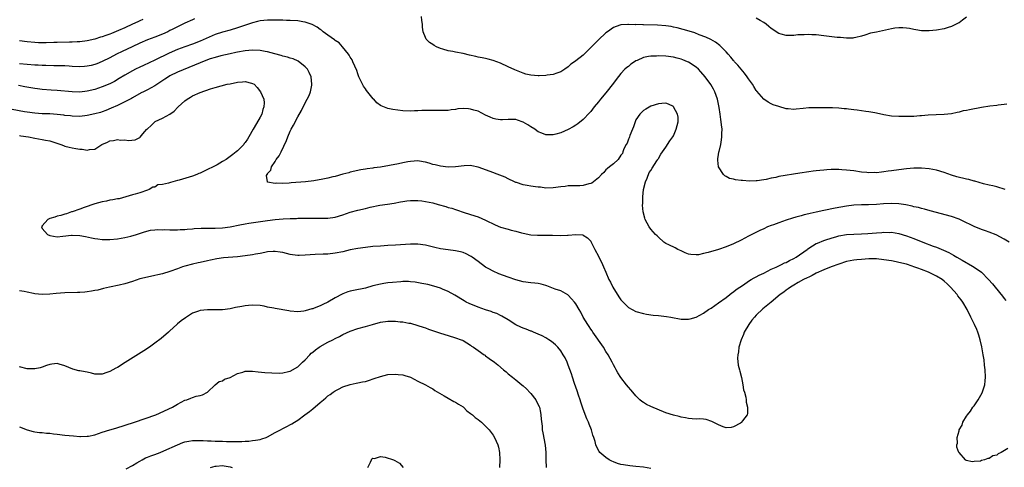
# Model space of a CAD drawing. Units: inches. Extents: x 2595000 to 2598000, y 1506000 to 1509000.
# Drawn here: x 2596231 to 2596493, y 1506475 to 1506594 of the extents above; entities that cross this region are included whole.
import ezdxf

# ---------------------------------------------------------------- set-up
doc = ezdxf.new("R2010")
doc.units = ezdxf.units.IN
doc.header["$MEASUREMENT"] = 0
doc.layers.add('LD25951506_2ft', color=111, linetype='Continuous')

msp = doc.modelspace()

# ---------------------------------------------------------------- linework, layer by layer
at = {"layer": 'LD25951506_2ft'}
for points, elevation in [([(2596493.7, 1506571.7), (2596493, 1506571.57), (2596491.43, 1506571.43), (2596491, 1506571.36), (2596489.15, 1506571.15), (2596487, 1506570.83), (2596483.78, 1506570.22), (2596483, 1506570.04), (2596482.11, 1506569.89), (2596481, 1506569.59), (2596480.49, 1506569.51), (2596479, 1506569.17), (2596477, 1506568.93), (2596474.87, 1506568.87), (2596472.74, 1506568.74), (2596471, 1506568.57), (2596470.56, 1506568.56), (2596469, 1506568.43), (2596467, 1506568.38), (2596466.4, 1506568.4), (2596465, 1506568.4), (2596463, 1506568.52), (2596461, 1506568.84), (2596459, 1506569.34), (2596458.62, 1506569.38), (2596457, 1506569.7), (2596456.22, 1506569.78), (2596453.9, 1506570.1), (2596453, 1506570.2), (2596451.6, 1506570.4), (2596451, 1506570.44), (2596450.46, 1506570.46), (2596449, 1506570.64), (2596447.27, 1506570.73), (2596443.26, 1506570.74), (2596443, 1506570.76), (2596441.31, 1506570.69), (2596441, 1506570.7), (2596439.48, 1506570.52), (2596437.61, 1506570.39), (2596437, 1506570.31), (2596435.52, 1506570.48), (2596435, 1506570.49), (2596433.05, 1506571.05), (2596431.56, 1506571.56), (2596431, 1506571.79), (2596430.21, 1506572.21), (2596429, 1506573.04), (2596427.15, 1506575.15), (2596427, 1506575.34), (2596426.37, 1506576.37), (2596426, 1506577), (2596425, 1506578.42), (2596424.62, 1506579), (2596423.93, 1506579.93), (2596423, 1506581), (2596422.11, 1506582.11), (2596421.25, 1506583), (2596421.14, 1506583.14), (2596421, 1506583.29), (2596420.25, 1506584.25), (2596419.55, 1506585), (2596419, 1506585.64), (2596417.69, 1506587), (2596417.35, 1506587.35), (2596416.21, 1506588.21), (2596414.93, 1506588.93), (2596413.57, 1506589.57), (2596411.8, 1506590.2), (2596410.67, 1506590.67), (2596409.15, 1506591.15), (2596407.6, 1506591.6), (2596405.99, 1506591.99), (2596405, 1506592.24), (2596404.34, 1506592.34), (2596403, 1506592.59), (2596400.77, 1506592.77), (2596397, 1506592.83), (2596396.82, 1506592.82), (2596395, 1506592.87), (2596394.85, 1506592.85), (2596393, 1506592.91), (2596392.88, 1506592.88), (2596391, 1506592.82), (2596390.7, 1506592.7), (2596389, 1506592.14), (2596387.41, 1506591), (2596387, 1506590.69), (2596385, 1506588.87), (2596383.17, 1506587), (2596383, 1506586.79), (2596381.24, 1506585), (2596381, 1506584.73), (2596379, 1506583.22), (2596378.64, 1506583), (2596377.66, 1506582.34), (2596377, 1506581.66), (2596376.1, 1506581), (2596375, 1506580.3), (2596373.97, 1506579.97), (2596373, 1506579.59), (2596371.4, 1506579.4), (2596371, 1506579.3), (2596369.24, 1506579.24), (2596369, 1506579.21), (2596367, 1506579.38), (2596365.73, 1506579.73), (2596365, 1506579.92), (2596362.82, 1506580.82), (2596361, 1506581.68), (2596359, 1506582.58), (2596357, 1506583.36), (2596355.72, 1506583.72), (2596355, 1506583.87), (2596354.06, 1506584.06), (2596353, 1506584.23), (2596352.37, 1506584.37), (2596350.73, 1506584.73), (2596349, 1506585.18), (2596347, 1506585.55), (2596346.31, 1506585.69), (2596345, 1506585.89), (2596343.64, 1506586.36), (2596343, 1506586.53), (2596341.92, 1506587), (2596341.32, 1506587.32), (2596341, 1506587.61), (2596340.09, 1506588.09), (2596339.19, 1506589), (2596339, 1506589.42), (2596338.4, 1506591), (2596338.23, 1506592.23), (2596338.21, 1506593), (2596338.05, 1506593.95), (2596337.91, 1506595)], 8066), ([(2596483, 1506594.83), (2596481.93, 1506594.07), (2596481, 1506593.37), (2596480.74, 1506593.26), (2596479, 1506592.39), (2596478.08, 1506592.08), (2596477, 1506591.75), (2596475, 1506591.38), (2596473, 1506591.26), (2596471.24, 1506591.24), (2596471, 1506591.26), (2596469.46, 1506591.46), (2596469, 1506591.55), (2596467.83, 1506591.83), (2596467, 1506591.96), (2596466.06, 1506592.06), (2596465, 1506592.03), (2596463.92, 1506591.92), (2596463, 1506591.76), (2596461.4, 1506591.4), (2596459, 1506590.9), (2596457.41, 1506590.59), (2596455.92, 1506590.08), (2596455, 1506589.8), (2596453.48, 1506589.48), (2596453, 1506589.33), (2596452.72, 1506589.28), (2596451, 1506589.26), (2596449.44, 1506589.44), (2596449, 1506589.43), (2596448.53, 1506589.47), (2596445, 1506589.85), (2596443, 1506590.12), (2596441.81, 1506590.19), (2596441, 1506590.28), (2596439.81, 1506590.19), (2596439, 1506590.19), (2596438.13, 1506590.13), (2596437, 1506589.99), (2596435, 1506589.96), (2596433.66, 1506590.34), (2596433, 1506590.49), (2596431, 1506591.86), (2596430.4, 1506592.4), (2596429.62, 1506593), (2596429, 1506593.42), (2596428.06, 1506593.94), (2596427, 1506594.57)], 8064), ([(2596493.3, 1506549), (2596491, 1506549.7), (2596489.98, 1506549.98), (2596489, 1506550.16), (2596487.52, 1506550.48), (2596485.17, 1506551.17), (2596485, 1506551.2), (2596483.61, 1506551.61), (2596483, 1506551.75), (2596480.39, 1506552.39), (2596479, 1506552.8), (2596477, 1506553.47), (2596475, 1506554.09), (2596473, 1506554.51), (2596471, 1506554.68), (2596469.34, 1506554.66), (2596469, 1506554.67), (2596467, 1506554.52), (2596465, 1506554.26), (2596463, 1506553.95), (2596462.15, 1506553.84), (2596461, 1506553.66), (2596460.38, 1506553.62), (2596459, 1506553.46), (2596458.52, 1506553.48), (2596457, 1506553.45), (2596456.49, 1506553.51), (2596455, 1506553.64), (2596453, 1506553.93), (2596451, 1506554.17), (2596449.76, 1506554.24), (2596449, 1506554.27), (2596447, 1506554.27), (2596445.81, 1506554.19), (2596445, 1506554.16), (2596443.97, 1506554.03), (2596443, 1506553.96), (2596442.16, 1506553.84), (2596441, 1506553.72), (2596438.64, 1506553.36), (2596436.92, 1506553.08), (2596434.69, 1506552.69), (2596433, 1506552.4), (2596432.22, 1506552.22), (2596431, 1506552), (2596429.68, 1506551.68), (2596429, 1506551.56), (2596427.3, 1506551.3), (2596427, 1506551.27), (2596425.24, 1506551.24), (2596423.35, 1506551.35), (2596423, 1506551.42), (2596421.53, 1506551.53), (2596421, 1506551.7), (2596419.91, 1506551.91), (2596419, 1506552.41), (2596418.64, 1506552.64), (2596418.34, 1506553), (2596417.01, 1506555.01), (2596416.79, 1506556.79), (2596416.79, 1506557), (2596416.84, 1506557.16), (2596417, 1506558.32), (2596417.1, 1506558.9), (2596417.1, 1506559), (2596417.12, 1506559.12), (2596417.58, 1506561), (2596417.8, 1506562.2), (2596417.89, 1506563), (2596417.87, 1506563.87), (2596417.91, 1506565), (2596417.81, 1506566.19), (2596417.69, 1506567), (2596417.58, 1506567.58), (2596417.43, 1506569), (2596417.19, 1506570.81), (2596416.75, 1506573), (2596416.01, 1506575), (2596415.66, 1506575.66), (2596414.93, 1506576.93), (2596413.44, 1506579), (2596412.29, 1506580.29), (2596411.62, 1506581), (2596411, 1506581.54), (2596409, 1506582.87), (2596408.71, 1506583), (2596407.49, 1506583.49), (2596407, 1506583.68), (2596405.97, 1506583.97), (2596405, 1506584.22), (2596403, 1506584.5), (2596401, 1506584.55), (2596400.52, 1506584.52), (2596399, 1506584.5), (2596398.35, 1506584.35), (2596397, 1506584.16), (2596395.36, 1506583.36), (2596395, 1506583.21), (2596394.66, 1506583), (2596393.66, 1506582.34), (2596393, 1506581.75), (2596392.55, 1506581.45), (2596392.06, 1506581), (2596391, 1506579.84), (2596389.71, 1506578.29), (2596389, 1506577.31), (2596387, 1506574.68), (2596385.6, 1506573), (2596385, 1506572.32), (2596383.93, 1506571), (2596383, 1506569.78), (2596382.65, 1506569.35), (2596381, 1506567.62), (2596379.52, 1506566.48), (2596379, 1506566.13), (2596378.3, 1506565.7), (2596377, 1506564.96), (2596375, 1506564.07), (2596373.67, 1506563.67), (2596373, 1506563.51), (2596371, 1506563.55), (2596369.98, 1506563.98), (2596369, 1506564.3), (2596368.61, 1506564.61), (2596368.08, 1506565), (2596367, 1506565.66), (2596366.24, 1506566.24), (2596365, 1506566.94), (2596363.46, 1506567.46), (2596363, 1506567.59), (2596361.59, 1506567.59), (2596361, 1506567.62), (2596359.53, 1506567.53), (2596359, 1506567.55), (2596357.72, 1506567.72), (2596357, 1506567.89), (2596356.21, 1506568.21), (2596355, 1506568.75), (2596353, 1506569.82), (2596351.89, 1506570.11), (2596351, 1506570.41), (2596350.43, 1506570.43), (2596349, 1506570.53), (2596347.57, 1506570.43), (2596347, 1506570.31), (2596345.81, 1506570.19), (2596345, 1506570.04), (2596343, 1506569.98), (2596339.96, 1506570.04), (2596338, 1506570), (2596337, 1506569.89), (2596336.11, 1506569.89), (2596335, 1506569.82), (2596333, 1506569.95), (2596330.28, 1506570.28), (2596329, 1506570.54), (2596327.22, 1506571.22), (2596327, 1506571.36), (2596326.08, 1506572.08), (2596325.23, 1506573), (2596325.11, 1506573.11), (2596323.33, 1506575.33), (2596323, 1506575.79), (2596322.52, 1506576.52), (2596322.25, 1506577), (2596321.3, 1506579), (2596321, 1506579.79), (2596320.69, 1506580.69), (2596320.16, 1506581.84), (2596319.68, 1506583), (2596319.46, 1506583.46), (2596319, 1506584.2), (2596318.73, 1506584.73), (2596318.54, 1506585), (2596316.93, 1506587), (2596315.99, 1506587.99), (2596315, 1506588.62), (2596314.82, 1506588.82), (2596313, 1506590.06), (2596311.8, 1506591), (2596311.37, 1506591.37), (2596311, 1506591.58), (2596310.2, 1506592.2), (2596308.88, 1506592.88), (2596307, 1506593.55), (2596306.36, 1506593.64), (2596305, 1506593.88), (2596303, 1506593.99), (2596302.01, 1506593.99), (2596301, 1506594.02), (2596299.98, 1506594.02), (2596299, 1506594.06), (2596297.93, 1506594.07), (2596297, 1506594.09), (2596296.01, 1506593.99), (2596295, 1506593.91), (2596294.31, 1506593.69), (2596293, 1506593.39), (2596292.72, 1506593.28), (2596290.56, 1506592.56), (2596289, 1506592), (2596287, 1506591.4), (2596285, 1506590.86), (2596283, 1506590.22), (2596279, 1506588.47), (2596277, 1506587.7), (2596275, 1506587), (2596273, 1506586.22), (2596270.76, 1506585.24), (2596267, 1506583.4), (2596264, 1506582), (2596263, 1506581.59), (2596261.8, 1506581), (2596261, 1506580.6), (2596259, 1506579.43), (2596257.51, 1506578.49), (2596256.23, 1506577.77), (2596255, 1506577.14), (2596253, 1506576.28), (2596251, 1506575.58), (2596249, 1506575.13), (2596247, 1506574.93), (2596245, 1506574.96), (2596241, 1506575.34), (2596239.42, 1506575.42), (2596237, 1506575.58), (2596235.74, 1506575.74), (2596235, 1506575.85), (2596234.01, 1506576.01), (2596232.34, 1506576.34), (2596230.69, 1506576.69)], 8068), ([(2596277.57, 1506594.42), (2596277, 1506594.15), (2596275, 1506593.29), (2596274.46, 1506593), (2596273, 1506592.3), (2596271.58, 1506591.58), (2596271, 1506591.27), (2596270.46, 1506591), (2596269, 1506590.34), (2596267, 1506589.54), (2596265, 1506588.8), (2596263, 1506587.97), (2596260.96, 1506587), (2596258.29, 1506585.71), (2596256.78, 1506585), (2596255, 1506584.04), (2596253, 1506583.02), (2596251.56, 1506582.44), (2596251, 1506582.24), (2596250, 1506582), (2596249, 1506581.81), (2596248.25, 1506581.75), (2596247, 1506581.68), (2596245, 1506581.74), (2596244.22, 1506581.78), (2596243, 1506581.87), (2596242.12, 1506581.88), (2596241, 1506581.94), (2596240.07, 1506581.93), (2596238.01, 1506582.01), (2596237, 1506582.01), (2596235.95, 1506582.05), (2596235, 1506582.11), (2596233, 1506582.28), (2596231, 1506582.48)], 8066), ([(2596263.78, 1506594.22), (2596263, 1506593.91), (2596262.41, 1506593.59), (2596261.02, 1506593), (2596259, 1506592.06), (2596257.32, 1506591.32), (2596255.45, 1506590.55), (2596255, 1506590.36), (2596253.97, 1506589.97), (2596253, 1506589.63), (2596252.5, 1506589.5), (2596251, 1506589.03), (2596249, 1506588.58), (2596247, 1506588.31), (2596246.3, 1506588.3), (2596245, 1506588.23), (2596244.24, 1506588.24), (2596241, 1506588.16), (2596240.11, 1506588.11), (2596238.02, 1506588.02), (2596237, 1506588.01), (2596236.05, 1506588.05), (2596235, 1506588.11), (2596233, 1506588.31), (2596231, 1506588.53)], 8064), ([(2596494.36, 1506535), (2596493, 1506535.78), (2596490.89, 1506536.89), (2596489, 1506537.66), (2596488, 1506538), (2596487, 1506538.36), (2596485, 1506539.15), (2596483.75, 1506539.75), (2596483, 1506540.09), (2596482.4, 1506540.4), (2596481, 1506541.04), (2596479, 1506541.77), (2596473.34, 1506543.34), (2596471.76, 1506543.76), (2596471, 1506543.93), (2596470.17, 1506544.17), (2596469, 1506544.41), (2596468.55, 1506544.55), (2596466.87, 1506544.87), (2596465, 1506545.13), (2596463, 1506545.22), (2596460.87, 1506545.13), (2596458.99, 1506544.99), (2596456.9, 1506544.9), (2596455, 1506544.87), (2596453, 1506544.77), (2596451, 1506544.53), (2596448, 1506544), (2596445, 1506543.36), (2596443, 1506542.91), (2596441.4, 1506542.6), (2596441, 1506542.47), (2596439.77, 1506542.23), (2596439, 1506542), (2596437.6, 1506541.6), (2596436.65, 1506541.35), (2596435, 1506540.83), (2596433, 1506540.14), (2596431.6, 1506539.6), (2596431, 1506539.39), (2596430.04, 1506539), (2596429, 1506538.55), (2596427.95, 1506538.05), (2596426.6, 1506537.4), (2596425, 1506536.52), (2596423, 1506535.47), (2596421, 1506534.53), (2596419, 1506533.74), (2596417, 1506533.05), (2596414.2, 1506532.2), (2596413, 1506531.9), (2596411.62, 1506531.62), (2596411, 1506531.55), (2596409.65, 1506531.65), (2596409, 1506531.78), (2596408.13, 1506532.13), (2596407, 1506532.64), (2596406.16, 1506533), (2596405.41, 1506533.41), (2596403.73, 1506534.27), (2596403, 1506534.62), (2596402.45, 1506535), (2596401, 1506536.25), (2596400.62, 1506536.62), (2596400.25, 1506537), (2596399, 1506538.41), (2596398.54, 1506539), (2596398.03, 1506540.03), (2596397.44, 1506541), (2596397.36, 1506541.36), (2596396.92, 1506543), (2596396.79, 1506544.79), (2596396.79, 1506545), (2596396.81, 1506545.19), (2596396.82, 1506547), (2596397.05, 1506549), (2596397.56, 1506551), (2596397.99, 1506551.99), (2596398.52, 1506553.48), (2596399, 1506554.08), (2596399.32, 1506554.68), (2596400.58, 1506556.58), (2596400.83, 1506557), (2596400.88, 1506557.12), (2596401, 1506557.26), (2596401.59, 1506558.41), (2596402.05, 1506559), (2596403, 1506560.25), (2596404.06, 1506561.94), (2596404.83, 1506563), (2596405, 1506563.28), (2596405.75, 1506565), (2596406.23, 1506567), (2596406.2, 1506568.2), (2596406.09, 1506569), (2596405.03, 1506571), (2596405, 1506571.04), (2596403.7, 1506571.7), (2596403, 1506571.93), (2596401.87, 1506571.87), (2596401, 1506571.79), (2596399, 1506571.16), (2596397.6, 1506570.4), (2596397, 1506570.03), (2596396, 1506569), (2596395, 1506567.5), (2596394.78, 1506567), (2596394.37, 1506565.63), (2596394.08, 1506565), (2596393.36, 1506563.36), (2596393.27, 1506563), (2596393.23, 1506562.77), (2596393, 1506562.41), (2596392.64, 1506561.36), (2596392.39, 1506561), (2596391.78, 1506559.78), (2596391.5, 1506559), (2596391.39, 1506558.61), (2596391, 1506558.11), (2596390.29, 1506557), (2596389, 1506555.82), (2596387.94, 1506555), (2596387.47, 1506554.53), (2596387, 1506554.22), (2596386.45, 1506553.55), (2596385.81, 1506553), (2596385, 1506552.12), (2596383.67, 1506551), (2596383.29, 1506550.71), (2596383, 1506550.58), (2596382.49, 1506550.49), (2596381, 1506550.02), (2596380.06, 1506549.94), (2596379, 1506549.99), (2596378.08, 1506549.92), (2596377, 1506549.97), (2596376.19, 1506549.81), (2596375, 1506549.69), (2596373, 1506549.4), (2596371, 1506549.38), (2596369.57, 1506549.57), (2596369, 1506549.62), (2596368.29, 1506549.71), (2596367, 1506549.91), (2596366.04, 1506550.04), (2596365, 1506550.25), (2596363.19, 1506550.81), (2596363, 1506550.85), (2596362.67, 1506551), (2596361, 1506551.82), (2596360.23, 1506552.23), (2596358.82, 1506552.82), (2596356.23, 1506553.77), (2596353, 1506554.91), (2596351.31, 1506555.31), (2596351, 1506555.34), (2596349.32, 1506555.32), (2596347, 1506555.03), (2596345, 1506554.93), (2596343, 1506555.16), (2596341.55, 1506555.55), (2596341, 1506555.68), (2596340.01, 1506556.01), (2596339, 1506556.27), (2596338.38, 1506556.38), (2596337, 1506556.58), (2596335, 1506556.46), (2596334.32, 1506556.32), (2596333, 1506556.09), (2596331.85, 1506555.85), (2596327, 1506554.96), (2596325.28, 1506554.72), (2596325, 1506554.66), (2596323.49, 1506554.51), (2596323, 1506554.39), (2596321.77, 1506554.23), (2596319, 1506553.58), (2596318.57, 1506553.43), (2596317, 1506553.03), (2596315, 1506552.47), (2596314.33, 1506552.33), (2596313, 1506551.98), (2596311.72, 1506551.72), (2596309.29, 1506551.29), (2596307.04, 1506551.04), (2596303.23, 1506550.77), (2596302.69, 1506550.69), (2596301, 1506550.57), (2596299.37, 1506550.63), (2596299, 1506550.59), (2596297, 1506550.96), (2596296.92, 1506551), (2596296.71, 1506552.71), (2596296.85, 1506553), (2596296.93, 1506553.07), (2596297, 1506553.21), (2596297.85, 1506554.15), (2596298, 1506555), (2596299, 1506556.48), (2596299.31, 1506557), (2596300.09, 1506557.91), (2596300.57, 1506559), (2596302.01, 1506561.99), (2596302.34, 1506563), (2596303, 1506564.52), (2596303.24, 1506565), (2596303.88, 1506566.12), (2596305, 1506568.33), (2596305.99, 1506570.01), (2596307, 1506572.07), (2596307.52, 1506573), (2596308.01, 1506573.99), (2596308.38, 1506575), (2596308.72, 1506576.72), (2596308.79, 1506577), (2596308.6, 1506579), (2596308.09, 1506580.09), (2596307.57, 1506581), (2596307, 1506581.66), (2596305.13, 1506583.13), (2596303.78, 1506583.78), (2596303, 1506583.98), (2596302.24, 1506584.24), (2596301, 1506584.52), (2596300.64, 1506584.64), (2596298.91, 1506585.09), (2596297, 1506585.61), (2596296.3, 1506585.7), (2596295, 1506585.96), (2596293, 1506586.06), (2596291, 1506585.91), (2596289, 1506585.55), (2596288.56, 1506585.44), (2596287, 1506585.11), (2596284.57, 1506584.57), (2596283, 1506584.14), (2596281.73, 1506583.73), (2596281, 1506583.47), (2596279, 1506582.69), (2596273, 1506580.22), (2596271, 1506579.22), (2596270.63, 1506579), (2596269.67, 1506578.33), (2596267, 1506576.61), (2596265, 1506575.52), (2596263.94, 1506575), (2596263.32, 1506574.68), (2596261, 1506573.41), (2596260.75, 1506573.25), (2596259, 1506572.34), (2596257.73, 1506571.73), (2596257, 1506571.36), (2596255.38, 1506570.62), (2596253.96, 1506570.04), (2596253, 1506569.69), (2596252.48, 1506569.52), (2596251, 1506569.09), (2596249, 1506568.66), (2596247, 1506568.45), (2596245, 1506568.51), (2596244.57, 1506568.57), (2596243, 1506568.72), (2596242.76, 1506568.76), (2596240.96, 1506568.96), (2596239, 1506569.09), (2596237, 1506569.17), (2596235, 1506569.31), (2596233, 1506569.57), (2596232.33, 1506569.67), (2596229, 1506570.24)], 8070), ([(2596231, 1506563.38), (2596231.31, 1506563.31), (2596233.32, 1506563), (2596235, 1506562.67), (2596237, 1506562.33), (2596237.87, 1506562.13), (2596239, 1506561.91), (2596241.93, 1506561), (2596242.66, 1506560.66), (2596243, 1506560.55), (2596244.22, 1506560.22), (2596245, 1506560.04), (2596245.92, 1506559.92), (2596247, 1506559.69), (2596247.68, 1506559.68), (2596249, 1506559.44), (2596249.6, 1506559.6), (2596251, 1506559.74), (2596252.91, 1506561), (2596254.39, 1506561.61), (2596255, 1506561.91), (2596255.99, 1506562.01), (2596257, 1506562.28), (2596257.84, 1506562.16), (2596259, 1506562.23), (2596259.94, 1506562.06), (2596261.76, 1506562.24), (2596263, 1506562.84), (2596263.09, 1506562.91), (2596263.76, 1506563.76), (2596264.82, 1506565), (2596264.93, 1506565.07), (2596265, 1506565.15), (2596265.98, 1506566.02), (2596266.94, 1506567), (2596267.08, 1506567.08), (2596269, 1506567.95), (2596271, 1506569.06), (2596272.15, 1506569.85), (2596273.13, 1506570.87), (2596273.23, 1506571), (2596275, 1506572.57), (2596275.56, 1506573), (2596276.45, 1506573.55), (2596277, 1506573.91), (2596279, 1506574.84), (2596281.81, 1506575.81), (2596283, 1506576.16), (2596286.27, 1506577), (2596287, 1506577.14), (2596289, 1506577.58), (2596290.33, 1506577.67), (2596291, 1506577.77), (2596292.71, 1506577.29), (2596293, 1506577.24), (2596293.39, 1506577), (2596294.18, 1506576.18), (2596295.09, 1506575), (2596295.94, 1506573), (2596296.06, 1506572.06), (2596296.02, 1506571), (2596295.71, 1506570.29), (2596295.42, 1506569), (2596295, 1506568.2), (2596293.45, 1506565.45), (2596293.18, 1506565), (2596292.03, 1506563), (2596291.6, 1506562.4), (2596291, 1506561.47), (2596290.79, 1506561.21), (2596290.66, 1506561), (2596289, 1506559.31), (2596288.66, 1506559), (2596287.7, 1506558.3), (2596287, 1506557.74), (2596285.96, 1506557), (2596285, 1506556.4), (2596283.59, 1506555.59), (2596282.51, 1506555), (2596281, 1506554.27), (2596280.1, 1506553.9), (2596279, 1506553.36), (2596278.73, 1506553.27), (2596278.13, 1506553), (2596277, 1506552.57), (2596273.48, 1506551.48), (2596273, 1506551.36), (2596271.14, 1506550.86), (2596270.63, 1506550.63), (2596269, 1506550.27), (2596267.81, 1506550.19), (2596267, 1506549.61), (2596266.41, 1506549.59), (2596265.43, 1506549), (2596265, 1506548.77), (2596263, 1506548.09), (2596261.76, 1506547.76), (2596261, 1506547.52), (2596259.24, 1506547), (2596257.46, 1506546.54), (2596257, 1506546.51), (2596255.81, 1506546.19), (2596255, 1506546.15), (2596254.1, 1506545.9), (2596253, 1506545.72), (2596251, 1506545.16), (2596248.15, 1506544.15), (2596247, 1506543.71), (2596245, 1506543.05), (2596244.8, 1506543), (2596243.51, 1506542.49), (2596243, 1506542.38), (2596241.95, 1506542.05), (2596241, 1506541.91), (2596240.35, 1506541.65), (2596239, 1506541.27), (2596238.48, 1506541), (2596237, 1506539.29), (2596236.78, 1506539), (2596237, 1506538.63), (2596238.42, 1506537), (2596239, 1506536.75), (2596241, 1506536.41), (2596242.52, 1506536.52), (2596244.78, 1506536.78), (2596245, 1506536.81), (2596247, 1506536.77), (2596248.5, 1506536.5), (2596250.14, 1506536.14), (2596251, 1506535.93), (2596251.81, 1506535.81), (2596253, 1506535.71), (2596253.69, 1506535.69), (2596255, 1506535.71), (2596257, 1506535.88), (2596259, 1506536.22), (2596260.58, 1506536.58), (2596262.11, 1506537), (2596264.27, 1506537.73), (2596265.84, 1506538.16), (2596267, 1506538.28), (2596267.63, 1506538.37), (2596269, 1506538.28), (2596269.66, 1506538.34), (2596271, 1506538.2), (2596271.73, 1506538.27), (2596273, 1506538.23), (2596273.69, 1506538.31), (2596275, 1506538.36), (2596275.56, 1506538.44), (2596277, 1506538.54), (2596277.41, 1506538.59), (2596279.3, 1506538.7), (2596281.28, 1506538.72), (2596283, 1506538.69), (2596285, 1506538.75), (2596287, 1506539.01), (2596289.56, 1506539.56), (2596291, 1506539.85), (2596292.03, 1506540.03), (2596297, 1506540.73), (2596299, 1506540.97), (2596301.15, 1506541.15), (2596303, 1506541.24), (2596304.71, 1506541.29), (2596305, 1506541.32), (2596306.66, 1506541.34), (2596307, 1506541.36), (2596309.38, 1506541.38), (2596311, 1506541.34), (2596312.66, 1506541.34), (2596313, 1506541.35), (2596315, 1506541.64), (2596317, 1506542.25), (2596319, 1506542.93), (2596321, 1506543.49), (2596323, 1506543.95), (2596324.27, 1506544.27), (2596326.81, 1506544.81), (2596328.9, 1506545.1), (2596330.64, 1506545.36), (2596332.32, 1506545.68), (2596333, 1506545.8), (2596334.05, 1506545.95), (2596335, 1506546.03), (2596335.94, 1506546.06), (2596337, 1506546.05), (2596338.05, 1506545.95), (2596339, 1506545.83), (2596341, 1506545.39), (2596342.42, 1506545), (2596344.42, 1506544.42), (2596345, 1506544.22), (2596345.98, 1506543.98), (2596347, 1506543.62), (2596347.5, 1506543.5), (2596349, 1506542.97), (2596351, 1506542.34), (2596353, 1506541.67), (2596355, 1506540.82), (2596357.56, 1506539.56), (2596359, 1506538.96), (2596361, 1506538.39), (2596361.84, 1506538.16), (2596363, 1506537.89), (2596364.53, 1506537.47), (2596365, 1506537.37), (2596367, 1506536.94), (2596368.83, 1506536.83), (2596369, 1506536.81), (2596370.83, 1506536.83), (2596372.78, 1506536.78), (2596375, 1506536.71), (2596376.8, 1506536.8), (2596377, 1506536.78), (2596379, 1506537), (2596380.89, 1506536.89), (2596381, 1506536.84), (2596382.1, 1506536.1), (2596383, 1506535.19), (2596383.12, 1506535), (2596384.1, 1506533), (2596385, 1506531.24), (2596386.08, 1506529), (2596386.41, 1506528.41), (2596386.96, 1506527), (2596387.8, 1506525), (2596388.27, 1506524.27), (2596388.84, 1506523), (2596390.44, 1506520.44), (2596391, 1506519.62), (2596391.57, 1506519), (2596393, 1506517.58), (2596395, 1506516.51), (2596397, 1506515.96), (2596397.8, 1506515.8), (2596399.57, 1506515.57), (2596401, 1506515.44), (2596403.18, 1506515.18), (2596404.27, 1506515), (2596407, 1506514.42), (2596407.56, 1506514.44), (2596409, 1506514.42), (2596409.43, 1506514.57), (2596411, 1506515.03), (2596413, 1506516.08), (2596414.35, 1506517), (2596415, 1506517.4), (2596417, 1506518.77), (2596419, 1506520.23), (2596419.99, 1506521), (2596420.54, 1506521.46), (2596421, 1506521.76), (2596421.66, 1506522.34), (2596423.61, 1506523.61), (2596425, 1506524.56), (2596425.71, 1506525), (2596426.51, 1506525.49), (2596427, 1506525.7), (2596427.79, 1506526.21), (2596429, 1506526.75), (2596431, 1506527.77), (2596432.33, 1506528.33), (2596433, 1506528.67), (2596433.74, 1506529), (2596434.57, 1506529.43), (2596435, 1506529.59), (2596435.88, 1506530.12), (2596437, 1506530.63), (2596437.63, 1506531), (2596440.53, 1506533), (2596440.78, 1506533.22), (2596441.99, 1506534.01), (2596443, 1506534.59), (2596443.28, 1506534.72), (2596445, 1506535.41), (2596445.58, 1506535.58), (2596447, 1506536.05), (2596448.43, 1506536.43), (2596449, 1506536.61), (2596451, 1506536.98), (2596453, 1506537.11), (2596455, 1506537.17), (2596456.74, 1506537.26), (2596459, 1506537.45), (2596460.46, 1506537.54), (2596461, 1506537.6), (2596462.43, 1506537.57), (2596463, 1506537.59), (2596465, 1506537.27), (2596467, 1506536.67), (2596469, 1506535.94), (2596471.34, 1506535), (2596474.06, 1506533.94), (2596475, 1506533.59), (2596476.85, 1506532.85), (2596478.24, 1506532.24), (2596479.54, 1506531.54), (2596480.42, 1506531), (2596481.85, 1506530.15), (2596484.59, 1506528.59), (2596485.81, 1506527.81), (2596486.93, 1506526.93), (2596488.86, 1506525), (2596489.87, 1506523.87), (2596490.61, 1506523), (2596492.58, 1506520.58), (2596493, 1506520), (2596493.44, 1506519.44)], 8072), ([(2596493.99, 1506479.99), (2596492.23, 1506479), (2596491.38, 1506478.62), (2596491, 1506478.29), (2596489.96, 1506478.04), (2596489, 1506477.36), (2596488.63, 1506477.37), (2596487.75, 1506477), (2596487, 1506476.8), (2596486.66, 1506476.66), (2596485, 1506476.57), (2596484.44, 1506476.44), (2596483, 1506476.85), (2596482.87, 1506476.87), (2596482.71, 1506477), (2596481, 1506478.93), (2596480.95, 1506479), (2596480.38, 1506480.38), (2596480.38, 1506481), (2596480.56, 1506481.43), (2596480.48, 1506483), (2596481, 1506484.76), (2596481.05, 1506485), (2596481.79, 1506486.21), (2596481.98, 1506487), (2596483, 1506488.62), (2596483.21, 1506489), (2596484.05, 1506489.95), (2596484.7, 1506491), (2596485, 1506491.36), (2596486.12, 1506493), (2596487.17, 1506494.83), (2596487.86, 1506497), (2596487.97, 1506498.03), (2596488.05, 1506499), (2596487.92, 1506501), (2596487.75, 1506502.25), (2596487.65, 1506503.65), (2596487.44, 1506505), (2596487.07, 1506507.07), (2596486.58, 1506509), (2596486.21, 1506510.21), (2596485.95, 1506511), (2596485.68, 1506511.68), (2596485.09, 1506513), (2596485, 1506513.18), (2596484.15, 1506515), (2596483.12, 1506517), (2596481.96, 1506519), (2596481.57, 1506519.57), (2596480.71, 1506520.71), (2596480.5, 1506521), (2596478.75, 1506523), (2596477.85, 1506523.85), (2596477, 1506524.61), (2596476.49, 1506525), (2596475, 1506525.95), (2596472.85, 1506527), (2596471, 1506527.71), (2596470.02, 1506528.02), (2596469, 1506528.42), (2596468.53, 1506528.53), (2596467, 1506529.06), (2596465, 1506529.57), (2596464.27, 1506529.73), (2596463, 1506529.97), (2596461, 1506530.27), (2596459, 1506530.49), (2596457.51, 1506530.49), (2596457, 1506530.51), (2596455, 1506530.37), (2596453.77, 1506530.23), (2596453, 1506530.15), (2596451, 1506529.77), (2596449, 1506529.14), (2596447, 1506528.38), (2596445, 1506527.58), (2596443, 1506526.67), (2596441.89, 1506526.11), (2596441, 1506525.68), (2596440.55, 1506525.45), (2596439.63, 1506525), (2596438.22, 1506524.22), (2596437, 1506523.53), (2596436.14, 1506523), (2596435.49, 1506522.51), (2596435, 1506522.19), (2596434.33, 1506521.67), (2596433.41, 1506521), (2596430.95, 1506519), (2596428.79, 1506517.21), (2596427, 1506515.52), (2596426.52, 1506515), (2596425.83, 1506514.17), (2596425.01, 1506513), (2596423.82, 1506511), (2596423.61, 1506510.39), (2596423.02, 1506509), (2596422.42, 1506507), (2596422.28, 1506505.72), (2596422.09, 1506505), (2596422.05, 1506504.05), (2596422.24, 1506502.24), (2596422.56, 1506501), (2596422.62, 1506500.62), (2596423.06, 1506498.94), (2596423.43, 1506497), (2596423.62, 1506495.62), (2596423.88, 1506495), (2596424.27, 1506493.73), (2596424.36, 1506493), (2596424.34, 1506492.34), (2596424.69, 1506491), (2596424.69, 1506489.31), (2596424.58, 1506489), (2596423.38, 1506487.38), (2596423.14, 1506487), (2596423.06, 1506486.94), (2596422.81, 1506486.81), (2596421, 1506485.76), (2596420.38, 1506485.62), (2596419, 1506485.54), (2596418.21, 1506485.79), (2596417, 1506486.3), (2596415.24, 1506487.24), (2596413.71, 1506487.71), (2596413, 1506487.82), (2596411.89, 1506487.89), (2596411, 1506487.88), (2596409.96, 1506487.96), (2596409, 1506488), (2596408.18, 1506488.18), (2596407, 1506488.36), (2596406.52, 1506488.52), (2596405, 1506488.89), (2596403, 1506489.56), (2596399, 1506491.24), (2596397.78, 1506491.78), (2596397, 1506492.26), (2596396.57, 1506492.57), (2596396.08, 1506493), (2596395, 1506494.06), (2596394.2, 1506495), (2596393.67, 1506495.67), (2596393, 1506496.34), (2596392.47, 1506497), (2596391, 1506498.91), (2596390.2, 1506500.2), (2596389.76, 1506501), (2596389.47, 1506501.47), (2596389, 1506502.3), (2596388.65, 1506503), (2596387.58, 1506505), (2596387, 1506505.88), (2596386.36, 1506507), (2596383.53, 1506511), (2596383.33, 1506511.33), (2596383, 1506511.79), (2596382.52, 1506512.52), (2596382.18, 1506513), (2596380.99, 1506515), (2596380.32, 1506516.32), (2596379.9, 1506517), (2596379, 1506518.58), (2596378.66, 1506519), (2596377.88, 1506519.88), (2596377, 1506520.84), (2596376.91, 1506520.91), (2596375, 1506521.98), (2596373.54, 1506522.46), (2596371.32, 1506523.32), (2596371, 1506523.41), (2596369.8, 1506523.8), (2596369, 1506523.95), (2596368.07, 1506524.07), (2596367, 1506524.16), (2596365, 1506524.4), (2596363, 1506524.92), (2596361, 1506525.62), (2596358.55, 1506526.55), (2596357, 1506527.21), (2596355.83, 1506527.83), (2596355, 1506528.29), (2596353, 1506529.77), (2596351.42, 1506531), (2596351.18, 1506531.18), (2596351, 1506531.27), (2596349.86, 1506531.86), (2596349, 1506532.19), (2596348.36, 1506532.36), (2596347, 1506532.65), (2596345, 1506532.9), (2596343, 1506533.19), (2596341.52, 1506533.52), (2596340.08, 1506533.92), (2596339, 1506534.17), (2596337, 1506534.44), (2596335, 1506534.42), (2596331, 1506534.17), (2596329, 1506534.07), (2596327, 1506533.94), (2596325, 1506533.77), (2596323, 1506533.57), (2596321, 1506533.31), (2596319, 1506532.9), (2596317, 1506532.39), (2596315, 1506532), (2596313, 1506531.81), (2596311.77, 1506531.77), (2596309.66, 1506531.66), (2596307, 1506531.47), (2596305.42, 1506531.42), (2596305, 1506531.43), (2596303.6, 1506531.6), (2596303, 1506531.71), (2596301, 1506532.22), (2596300.34, 1506532.34), (2596299, 1506532.5), (2596298.49, 1506532.49), (2596297, 1506532.35), (2596296.24, 1506532.24), (2596295, 1506531.98), (2596293.76, 1506531.76), (2596293, 1506531.6), (2596291, 1506531.28), (2596289, 1506531.06), (2596285.25, 1506530.75), (2596283.5, 1506530.5), (2596281.82, 1506530.18), (2596281, 1506529.99), (2596279, 1506529.58), (2596278.54, 1506529.46), (2596277, 1506529.14), (2596275, 1506528.59), (2596274.35, 1506528.35), (2596273, 1506527.89), (2596271, 1506527.14), (2596269, 1506526.52), (2596267.78, 1506526.22), (2596267, 1506526.05), (2596265, 1506525.66), (2596263, 1506525.16), (2596261, 1506524.48), (2596259, 1506523.85), (2596257.47, 1506523.47), (2596254.92, 1506523), (2596253.36, 1506522.64), (2596251.78, 1506522.22), (2596251, 1506522.05), (2596250.09, 1506521.91), (2596249, 1506521.72), (2596248.31, 1506521.69), (2596247, 1506521.58), (2596246.43, 1506521.57), (2596243, 1506521.46), (2596240.71, 1506521.29), (2596239, 1506521.14), (2596237, 1506521.07), (2596235, 1506521.23), (2596234.69, 1506521.31), (2596233, 1506521.63), (2596232.18, 1506521.82), (2596231, 1506522.04)], 8074), ([(2596399, 1506474.7), (2596397, 1506475.03), (2596395, 1506475.27), (2596393.39, 1506475.39), (2596391.66, 1506475.66), (2596391, 1506475.79), (2596390.07, 1506476.07), (2596389, 1506476.46), (2596388.62, 1506476.62), (2596387.89, 1506477), (2596387, 1506477.6), (2596385.44, 1506479), (2596385.25, 1506479.25), (2596384.54, 1506480.54), (2596384.34, 1506481), (2596384.12, 1506481.88), (2596383.77, 1506483), (2596383.57, 1506483.57), (2596383.21, 1506485), (2596382.55, 1506486.55), (2596382.42, 1506487), (2596381.96, 1506487.96), (2596381, 1506490.5), (2596380.37, 1506492.37), (2596380.18, 1506493), (2596379.75, 1506494.25), (2596379.35, 1506495.35), (2596378.69, 1506497.31), (2596378.16, 1506499), (2596377.9, 1506499.9), (2596377, 1506502.22), (2596376.67, 1506503), (2596376.16, 1506504.16), (2596375.68, 1506505), (2596375, 1506506.02), (2596374.23, 1506507), (2596373.62, 1506507.62), (2596372.54, 1506508.54), (2596371.85, 1506509), (2596371, 1506509.53), (2596370.04, 1506510.04), (2596369, 1506510.49), (2596367.74, 1506511), (2596367.23, 1506511.23), (2596367, 1506511.3), (2596365.79, 1506511.79), (2596365, 1506512.09), (2596364.36, 1506512.36), (2596363, 1506512.99), (2596361, 1506514.27), (2596359.3, 1506515.3), (2596359, 1506515.43), (2596357.95, 1506515.95), (2596357, 1506516.26), (2596356.48, 1506516.48), (2596355, 1506516.93), (2596353, 1506517.62), (2596350.61, 1506518.61), (2596349.85, 1506519), (2596349.31, 1506519.31), (2596346.85, 1506520.85), (2596345, 1506521.87), (2596343.54, 1506522.46), (2596343, 1506522.7), (2596341.26, 1506523.26), (2596339.66, 1506523.66), (2596337.99, 1506523.99), (2596336.28, 1506524.28), (2596335, 1506524.43), (2596334.46, 1506524.46), (2596333, 1506524.47), (2596332.44, 1506524.44), (2596330.24, 1506524.24), (2596329, 1506524.1), (2596327.93, 1506523.93), (2596327, 1506523.8), (2596325, 1506523.31), (2596323, 1506522.73), (2596319.88, 1506522.12), (2596319, 1506521.93), (2596318.3, 1506521.7), (2596317, 1506521.22), (2596316.85, 1506521.15), (2596315, 1506520.14), (2596313, 1506518.96), (2596311.67, 1506518.33), (2596311, 1506517.99), (2596309.35, 1506517.35), (2596309, 1506517.23), (2596308.8, 1506517.2), (2596307, 1506516.68), (2596306.61, 1506516.61), (2596305, 1506516.42), (2596303, 1506516.57), (2596302.65, 1506516.65), (2596299, 1506517.28), (2596298.62, 1506517.38), (2596297, 1506517.7), (2596296.09, 1506517.91), (2596295, 1506518.1), (2596293, 1506518.23), (2596291.9, 1506518.1), (2596291, 1506518.04), (2596290.15, 1506517.85), (2596288.46, 1506517.54), (2596287, 1506517.23), (2596285, 1506516.98), (2596282.96, 1506516.96), (2596281, 1506516.97), (2596279, 1506516.78), (2596278.62, 1506516.62), (2596277, 1506516.05), (2596275.39, 1506515), (2596275.14, 1506514.86), (2596273.96, 1506514.04), (2596273, 1506513.2), (2596272.81, 1506513), (2596271, 1506511.36), (2596270.62, 1506511), (2596268.65, 1506509.35), (2596267, 1506508.05), (2596265.54, 1506507), (2596264.01, 1506505.99), (2596259.1, 1506502.9), (2596257, 1506501.62), (2596256.57, 1506501.43), (2596255, 1506500.53), (2596254.22, 1506500.22), (2596253, 1506499.84), (2596251.82, 1506499.82), (2596251, 1506499.86), (2596250.09, 1506500.09), (2596249, 1506500.31), (2596248.45, 1506500.45), (2596247, 1506500.67), (2596246.72, 1506500.72), (2596245.12, 1506501.12), (2596243, 1506502.03), (2596241.5, 1506502.5), (2596241, 1506502.64), (2596239.54, 1506502.46), (2596239, 1506502.41), (2596238.12, 1506502.12), (2596237, 1506501.68), (2596236.48, 1506501.52), (2596235, 1506501.21), (2596233, 1506501.27), (2596231, 1506501.81)], 8076), ([(2596231, 1506485.8), (2596233, 1506485), (2596234.57, 1506484.57), (2596235, 1506484.47), (2596236.31, 1506484.31), (2596237, 1506484.27), (2596238.15, 1506484.15), (2596239, 1506484.11), (2596239.97, 1506483.97), (2596241, 1506483.87), (2596243, 1506483.62), (2596245.37, 1506483.37), (2596247, 1506483.24), (2596247.23, 1506483.23), (2596249, 1506483.27), (2596249.33, 1506483.33), (2596251, 1506483.68), (2596251.99, 1506483.99), (2596253, 1506484.34), (2596255, 1506484.98), (2596256.56, 1506485.44), (2596261.57, 1506487), (2596267.27, 1506489), (2596271.71, 1506491), (2596273, 1506491.81), (2596275, 1506492.87), (2596275.47, 1506493), (2596276.59, 1506493.41), (2596277, 1506493.65), (2596277.98, 1506493.98), (2596279, 1506494.13), (2596279.67, 1506494.33), (2596280.97, 1506495), (2596283, 1506496.95), (2596284.11, 1506497.89), (2596285, 1506498.05), (2596285.48, 1506498.52), (2596287, 1506498.96), (2596289, 1506499.97), (2596290.36, 1506500.36), (2596291, 1506500.6), (2596293, 1506500.63), (2596294.44, 1506500.44), (2596296.26, 1506500.26), (2596298.13, 1506500.13), (2596300.11, 1506500.11), (2596301, 1506500.17), (2596302.52, 1506500.52), (2596303, 1506500.64), (2596305, 1506501.78), (2596306.25, 1506503), (2596307, 1506503.67), (2596308.23, 1506505), (2596308.62, 1506505.38), (2596309, 1506505.65), (2596309.73, 1506506.27), (2596310.74, 1506507), (2596311, 1506507.17), (2596313, 1506508.31), (2596314.33, 1506509), (2596315, 1506509.35), (2596316.12, 1506509.88), (2596317, 1506510.34), (2596319, 1506511.26), (2596321, 1506511.95), (2596323, 1506512.47), (2596324.91, 1506513), (2596327, 1506513.63), (2596329, 1506513.94), (2596330.11, 1506513.89), (2596331, 1506513.91), (2596332.26, 1506513.74), (2596333, 1506513.71), (2596334.57, 1506513.43), (2596335, 1506513.37), (2596337, 1506512.8), (2596338.34, 1506512.34), (2596339, 1506512.14), (2596339.84, 1506511.84), (2596343, 1506510.71), (2596345, 1506510.08), (2596347, 1506509.53), (2596348.46, 1506509), (2596348.84, 1506508.84), (2596349, 1506508.76), (2596351, 1506507.52), (2596351.29, 1506507.29), (2596351.75, 1506507), (2596353, 1506506.12), (2596354.62, 1506505), (2596354.84, 1506504.84), (2596355, 1506504.73), (2596355.97, 1506503.97), (2596357.34, 1506503), (2596358.28, 1506502.28), (2596359.77, 1506501), (2596360.45, 1506500.45), (2596361, 1506499.92), (2596362.12, 1506499), (2596363, 1506498.35), (2596364.64, 1506497), (2596365, 1506496.72), (2596365.9, 1506495.9), (2596366.86, 1506494.86), (2596367, 1506494.71), (2596368.34, 1506493), (2596368.58, 1506492.58), (2596369.24, 1506491.24), (2596369.31, 1506491), (2596369.63, 1506489.63), (2596369.73, 1506489), (2596369.82, 1506487.82), (2596370.02, 1506485.98), (2596370.09, 1506485), (2596370.21, 1506484.21), (2596370.88, 1506480.88), (2596371.06, 1506479), (2596371.02, 1506477), (2596371.08, 1506475)], 8078), ([(2596259.39, 1506474.61), (2596261, 1506475.53), (2596262.17, 1506476.17), (2596263, 1506476.69), (2596263.61, 1506477), (2596264.5, 1506477.5), (2596265, 1506477.68), (2596265.91, 1506478.09), (2596267, 1506478.47), (2596268.44, 1506479), (2596269.38, 1506479.38), (2596273, 1506480.99), (2596274.41, 1506481.59), (2596275, 1506481.78), (2596275.99, 1506482.01), (2596277, 1506482.19), (2596277.8, 1506482.2), (2596279, 1506482.2), (2596279.86, 1506482.14), (2596281, 1506482.03), (2596281.97, 1506482.03), (2596283, 1506481.96), (2596284.03, 1506481.97), (2596285, 1506481.96), (2596286.09, 1506481.91), (2596287, 1506481.93), (2596288.14, 1506481.86), (2596289, 1506481.91), (2596290.11, 1506481.89), (2596291, 1506481.96), (2596291.99, 1506482.01), (2596293, 1506482.12), (2596293.78, 1506482.22), (2596295, 1506482.46), (2596295.42, 1506482.58), (2596296.63, 1506483), (2596297, 1506483.17), (2596299, 1506484.32), (2596300.38, 1506485), (2596301, 1506485.37), (2596301.75, 1506485.75), (2596303.44, 1506486.56), (2596304.15, 1506487), (2596305, 1506487.55), (2596306.88, 1506489), (2596308.11, 1506489.89), (2596309, 1506490.59), (2596311, 1506492.27), (2596311.82, 1506493), (2596312.48, 1506493.52), (2596313, 1506494.02), (2596313.6, 1506494.4), (2596314.46, 1506495), (2596315, 1506495.4), (2596315.86, 1506495.86), (2596317, 1506496.42), (2596319, 1506497.11), (2596320.55, 1506497.45), (2596321, 1506497.5), (2596322.22, 1506497.78), (2596323, 1506497.9), (2596323.86, 1506498.14), (2596325.37, 1506498.63), (2596327, 1506499.23), (2596329, 1506499.69), (2596331, 1506499.8), (2596331.72, 1506499.72), (2596333, 1506499.62), (2596333.47, 1506499.47), (2596335, 1506499.05), (2596337, 1506497.98), (2596338.99, 1506497), (2596340.29, 1506496.29), (2596341, 1506495.88), (2596341.51, 1506495.51), (2596342.72, 1506494.72), (2596343.95, 1506494.05), (2596345, 1506493.41), (2596346.58, 1506492.58), (2596347, 1506492.38), (2596347.81, 1506491.81), (2596349, 1506491.1), (2596349.14, 1506491), (2596350.04, 1506490.04), (2596351, 1506489.39), (2596351.52, 1506489), (2596352.26, 1506488.26), (2596353, 1506487.79), (2596353.94, 1506487), (2596355, 1506486.01), (2596355.91, 1506485), (2596357, 1506483.58), (2596357.36, 1506483), (2596358.24, 1506481), (2596358.39, 1506480.39), (2596358.68, 1506479), (2596358.79, 1506477), (2596358.68, 1506475)], 8080), ([(2596323.66, 1506475), (2596324.37, 1506476.37), (2596324.6, 1506477), (2596324.73, 1506477.27), (2596325, 1506477.44), (2596325.39, 1506477.39), (2596327, 1506477.89), (2596328.3, 1506477.7), (2596330.49, 1506477), (2596330.86, 1506476.86), (2596332.11, 1506476.11), (2596333.04, 1506475)], 8082), ([(2596281.79, 1506475), (2596283, 1506475.29), (2596283.34, 1506475.35), (2596285, 1506475.51), (2596285.44, 1506475.44), (2596287, 1506475.15), (2596287.54, 1506475)], 8082)]:
    msp.add_lwpolyline(points, dxfattribs=dict(at, elevation=elevation))

doc.saveas('drawing.dxf')
